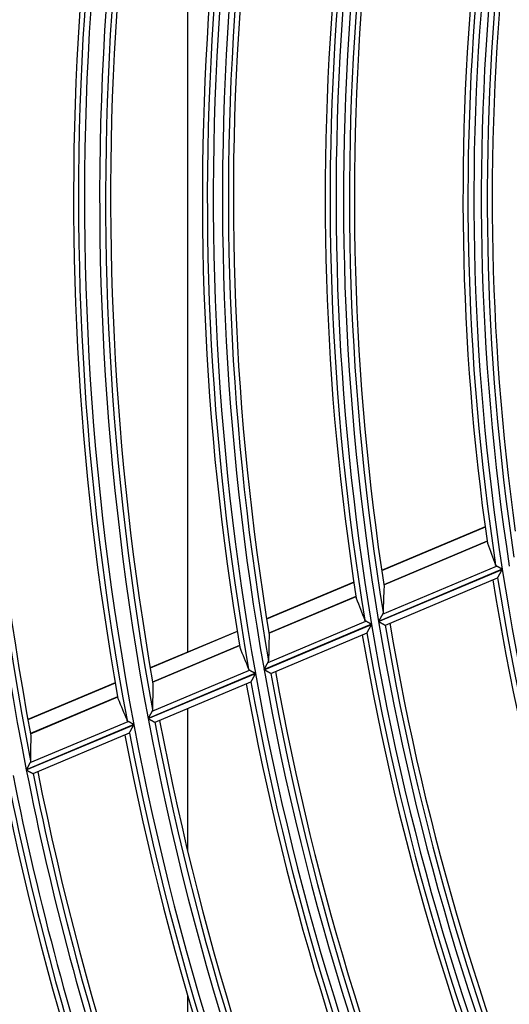
# Model space of a CAD drawing. Units: millimetres. Extents: x 0 to 7381, y 0 to 5264.
# Drawn here: x 1547 to 1588, y 2700 to 2782 of the extents above; entities that cross this region are included whole.
import ezdxf

# ---------------------------------------------------------------- set-up
doc = ezdxf.new("R2010")
doc.units = ezdxf.units.MM
doc.layers.add('LG-DIMENSION', color=7, linetype='Continuous')
doc.layers.add('LG-Product', color=3, linetype='Continuous')
doc.styles.add('LG-TEXT', font='arial_0.ttf')
doc.dimstyles.new('LG_DIM', dxfattribs={"dimtxt": 50, "dimasz": 50, "dimexe": 5, "dimexo": 10, "dimgap": 15, "dimtad": 1, "dimtoh": 1, "dimdec": 0, "dimzin": 0, "dimdsep": 46, "dimtxsty": 'LG-TEXT', "dimcen": 0.09, "dimclrd": 7, "dimclre": 7, "dimadec": 0, "dimazin": 0, "dimtfac": 1, "dimtdec": 0, "dimtofl": 0, "dimtmove": 0, "dimatfit": 0, "dimfxl": 30, "dimtolj": 1, "dimtzin": 0, "dimarcsym": 0})

# ---------------------------------------------------------------- blocks, each defined once
blk = doc.blocks.new('*D9')
at = {"layer": 'Defpoints', "color": 0, "lineweight": 18, "transparency": 16777216}
for p in [(1558.517, 3185.932), (1267.118, 2351.932), (1616.527, 2351.932)]:
    blk.add_point(p, dxfattribs=at)
at = {"layer": 'LG-DIMENSION', "color": 7, "lineweight": -2, "transparency": 16777216}
for p, q in [((1548.517, 3185.932), (1262.118, 3185.932)), ((1267.118, 3135.932), (1267.118, 2401.932)), ((1606.527, 2351.932), (1262.118, 2351.932))]:
    blk.add_line(p, q, dxfattribs=at)
at = {"layer": 'LG-DIMENSION', "color": 7, "lineweight": 18, "transparency": 16777216}
for points in [[(1258.784, 3135.932), (1275.451, 3135.932), (1267.118, 3185.932)], [(1258.784, 2401.932), (1275.451, 2401.932), (1267.118, 2351.932)]]:
    blk.add_solid(points, dxfattribs=at)
at = {"layer": 'LG-DIMENSION', "color": 0, "transparency": 16777216, "insert": (1226.572, 2768.932), "char_height": 50, "attachment_point": 5, "rotation": 90, "style": 'LG-TEXT'}
blk.add_mtext('\\A1;834', dxfattribs=at)

msp = doc.modelspace()

# ---------------------------------------------------------------- linework, layer by layer
at = {"layer": 'LG-Product'}
for p, q in [((1561.201, 2785.174), (1561.201, 2729.041)), ((1586.002, 2739.494), (1577.374, 2735.857)), ((1586.006, 2739.466), (1577.378, 2735.829)), ((1586.166, 2738.305), (1577.551, 2734.673)), ((1577.553, 2734.662), (1586.168, 2738.293)), ((1587.431, 2735.959), (1577.119, 2731.612)), ((1577.122, 2731.596), (1587.434, 2735.942)), ((1577.454, 2732.22), (1586.956, 2736.225)), ((1575.057, 2734.88), (1567.787, 2731.815)), ((1575.062, 2734.853), (1567.791, 2731.788)), ((1577.685, 2731.291), (1587.047, 2735.237)), ((1575.238, 2733.698), (1567.977, 2730.637)), ((1567.979, 2730.626), (1575.24, 2733.686)), ((1576.535, 2731.366), (1567.576, 2727.589)), ((1567.579, 2727.573), (1576.538, 2731.35)), ((1567.906, 2728.195), (1576.056, 2731.63)), ((1565.335, 2730.782), (1558.084, 2727.725)), ((1565.339, 2730.755), (1558.089, 2727.698)), ((1568.144, 2727.27), (1576.165, 2730.65)), ((1577.676, 2731.291), (1577.684, 2731.291)), ((1565.528, 2729.605), (1558.286, 2726.552)), ((1558.288, 2726.541), (1565.53, 2729.594)), ((1566.852, 2727.284), (1557.913, 2723.516)), ((1557.916, 2723.5), (1566.855, 2727.268)), ((1558.238, 2724.12), (1566.369, 2727.547)), ((1568.144, 2727.27), (1568.136, 2727.27)), ((1555.166, 2726.495), (1547.886, 2723.427)), ((1555.171, 2726.468), (1547.891, 2723.4)), ((1558.487, 2723.199), (1566.472, 2726.564)), ((1566.477, 2726.571), (1566.47, 2726.564)), ((1555.372, 2725.324), (1548.1, 2722.258)), ((1548.102, 2722.247), (1555.374, 2725.312)), ((1561.201, 2724.347), (1561.201, 2712.474)), ((1548.073, 2719.835), (1556.234, 2723.275)), ((1558.478, 2723.199), (1558.486, 2723.198)), ((1556.72, 2723.013), (1547.754, 2719.234)), ((1547.757, 2719.218), (1556.723, 2722.997)), ((1548.331, 2718.918), (1556.364, 2722.304)), ((1548.322, 2718.918), (1548.33, 2718.917)), ((1561.201, 2700.451), (1561.201, 2676.742))]:
    msp.add_line(p, q, dxfattribs=at)
for points in [[(1586.956, 2736.225), (1586.953, 2736.226), (1586.951, 2736.228), (1586.948, 2736.229), (1586.946, 2736.23), (1586.944, 2736.232), (1586.942, 2736.233), (1586.939, 2736.235), (1586.937, 2736.236), (1586.935, 2736.238), (1586.933, 2736.239), (1586.931, 2736.241), (1586.929, 2736.242), (1586.927, 2736.244), (1586.925, 2736.246), (1586.923, 2736.247), (1586.921, 2736.249), (1586.919, 2736.251), (1586.918, 2736.252), (1586.916, 2736.254), (1586.914, 2736.256), (1586.912, 2736.257), (1586.911, 2736.259), (1586.909, 2736.261), (1586.907, 2736.263), (1586.906, 2736.265), (1586.904, 2736.266), (1586.903, 2736.268), (1586.901, 2736.27), (1586.9, 2736.272), (1586.898, 2736.274), (1586.897, 2736.276), (1586.895, 2736.278), (1586.894, 2736.279), (1586.893, 2736.281), (1586.891, 2736.283), (1586.89, 2736.285), (1586.889, 2736.287), (1586.888, 2736.289), (1586.886, 2736.291), (1586.885, 2736.293), (1586.884, 2736.295), (1586.883, 2736.297), (1586.882, 2736.3), (1586.881, 2736.302), (1586.88, 2736.304), (1586.879, 2736.306), (1586.878, 2736.308), (1586.877, 2736.31), (1586.876, 2736.312), (1586.875, 2736.315)], [(1587.431, 2735.959), (1587.42, 2735.965), (1587.409, 2735.971), (1587.399, 2735.977), (1587.388, 2735.983), (1587.377, 2735.989), (1587.366, 2735.995), (1587.356, 2736.001), (1587.345, 2736.007), (1587.334, 2736.013), (1587.324, 2736.019), (1587.313, 2736.025), (1587.303, 2736.031), (1587.292, 2736.037), (1587.281, 2736.042), (1587.271, 2736.048), (1587.261, 2736.054), (1587.25, 2736.06), (1587.24, 2736.066), (1587.229, 2736.072), (1587.219, 2736.077), (1587.209, 2736.083), (1587.199, 2736.089), (1587.188, 2736.095), (1587.178, 2736.1), (1587.168, 2736.106), (1587.158, 2736.111), (1587.149, 2736.117), (1587.139, 2736.122), (1587.129, 2736.128), (1587.12, 2736.133), (1587.11, 2736.138), (1587.101, 2736.143), (1587.092, 2736.148), (1587.083, 2736.154), (1587.074, 2736.159), (1587.065, 2736.164), (1587.056, 2736.169), (1587.047, 2736.173), (1587.039, 2736.178), (1587.03, 2736.183), (1587.022, 2736.188), (1587.014, 2736.192), (1587.006, 2736.197), (1586.998, 2736.201), (1586.991, 2736.205), (1586.983, 2736.209), (1586.976, 2736.213), (1586.969, 2736.217), (1586.962, 2736.221), (1586.956, 2736.225)], [(1587.041, 2735.239), (1587.044, 2735.243), (1587.046, 2735.248), (1587.05, 2735.254), (1587.053, 2735.261), (1587.058, 2735.268), (1587.062, 2735.277), (1587.067, 2735.286), (1587.073, 2735.296), (1587.079, 2735.306), (1587.085, 2735.317), (1587.091, 2735.329), (1587.098, 2735.341), (1587.105, 2735.353), (1587.112, 2735.366), (1587.119, 2735.379), (1587.127, 2735.393), (1587.135, 2735.407), (1587.143, 2735.421), (1587.151, 2735.436), (1587.159, 2735.45), (1587.167, 2735.465), (1587.175, 2735.48), (1587.184, 2735.495), (1587.193, 2735.511), (1587.201, 2735.526), (1587.21, 2735.542), (1587.219, 2735.558), (1587.228, 2735.574), (1587.237, 2735.59), (1587.246, 2735.606), (1587.255, 2735.623), (1587.264, 2735.639), (1587.273, 2735.656), (1587.283, 2735.672), (1587.292, 2735.689), (1587.301, 2735.705), (1587.31, 2735.722), (1587.32, 2735.739), (1587.329, 2735.755), (1587.338, 2735.772), (1587.348, 2735.789), (1587.357, 2735.806), (1587.367, 2735.823), (1587.376, 2735.84), (1587.386, 2735.857), (1587.395, 2735.874), (1587.405, 2735.891), (1587.414, 2735.908), (1587.424, 2735.925), (1587.434, 2735.942)], [(1577.454, 2732.22), (1577.449, 2732.21), (1577.444, 2732.201), (1577.439, 2732.191), (1577.433, 2732.181), (1577.427, 2732.171), (1577.422, 2732.16), (1577.416, 2732.15), (1577.41, 2732.139), (1577.404, 2732.128), (1577.398, 2732.117), (1577.392, 2732.106), (1577.385, 2732.095), (1577.379, 2732.083), (1577.373, 2732.072), (1577.366, 2732.06), (1577.36, 2732.048), (1577.353, 2732.036), (1577.346, 2732.024), (1577.34, 2732.012), (1577.333, 2731.999), (1577.326, 2731.987), (1577.319, 2731.975), (1577.312, 2731.962), (1577.306, 2731.95), (1577.299, 2731.937), (1577.292, 2731.925), (1577.285, 2731.912), (1577.278, 2731.9), (1577.271, 2731.887), (1577.264, 2731.874), (1577.257, 2731.862), (1577.25, 2731.849), (1577.243, 2731.836), (1577.235, 2731.823), (1577.228, 2731.81), (1577.221, 2731.797), (1577.214, 2731.784), (1577.207, 2731.771), (1577.2, 2731.758), (1577.192, 2731.745), (1577.185, 2731.731), (1577.178, 2731.718), (1577.17, 2731.705), (1577.163, 2731.692), (1577.156, 2731.679), (1577.149, 2731.665), (1577.141, 2731.652), (1577.134, 2731.639), (1577.127, 2731.625), (1577.119, 2731.612)], [(1577.498, 2732.362), (1577.498, 2732.359), (1577.498, 2732.356), (1577.497, 2732.354), (1577.497, 2732.351), (1577.497, 2732.348), (1577.497, 2732.345), (1577.496, 2732.343), (1577.496, 2732.34), (1577.496, 2732.337), (1577.495, 2732.334), (1577.495, 2732.332), (1577.495, 2732.329), (1577.494, 2732.326), (1577.494, 2732.323), (1577.493, 2732.321), (1577.492, 2732.318), (1577.492, 2732.315), (1577.491, 2732.312), (1577.49, 2732.309), (1577.49, 2732.307), (1577.489, 2732.304), (1577.488, 2732.301), (1577.487, 2732.298), (1577.487, 2732.295), (1577.486, 2732.293), (1577.485, 2732.29), (1577.484, 2732.287), (1577.483, 2732.284), (1577.482, 2732.281), (1577.481, 2732.278), (1577.48, 2732.275), (1577.479, 2732.273), (1577.478, 2732.27), (1577.477, 2732.267), (1577.476, 2732.264), (1577.474, 2732.261), (1577.473, 2732.258), (1577.472, 2732.255), (1577.471, 2732.252), (1577.469, 2732.249), (1577.468, 2732.246), (1577.467, 2732.244), (1577.465, 2732.241), (1577.464, 2732.238), (1577.462, 2732.235), (1577.461, 2732.232), (1577.459, 2732.229), (1577.458, 2732.226), (1577.456, 2732.223), (1577.454, 2732.22)], [(1576.056, 2731.63), (1576.053, 2731.632), (1576.051, 2731.633), (1576.049, 2731.634), (1576.046, 2731.636), (1576.044, 2731.637), (1576.042, 2731.639), (1576.039, 2731.64), (1576.037, 2731.642), (1576.035, 2731.643), (1576.033, 2731.645), (1576.031, 2731.646), (1576.029, 2731.648), (1576.027, 2731.649), (1576.025, 2731.651), (1576.023, 2731.653), (1576.021, 2731.654), (1576.019, 2731.656), (1576.017, 2731.658), (1576.015, 2731.659), (1576.014, 2731.661), (1576.012, 2731.663), (1576.01, 2731.664), (1576.009, 2731.666), (1576.007, 2731.668), (1576.005, 2731.67), (1576.004, 2731.671), (1576.002, 2731.673), (1576.001, 2731.675), (1575.999, 2731.677), (1575.998, 2731.679), (1575.996, 2731.681), (1575.995, 2731.683), (1575.993, 2731.684), (1575.992, 2731.686), (1575.991, 2731.688), (1575.989, 2731.69), (1575.988, 2731.692), (1575.987, 2731.694), (1575.986, 2731.696), (1575.984, 2731.698), (1575.983, 2731.7), (1575.982, 2731.702), (1575.981, 2731.704), (1575.98, 2731.707), (1575.979, 2731.709), (1575.978, 2731.711), (1575.977, 2731.713), (1575.976, 2731.715), (1575.975, 2731.717), (1575.974, 2731.719)], [(1576.535, 2731.366), (1576.525, 2731.372), (1576.514, 2731.378), (1576.503, 2731.384), (1576.492, 2731.39), (1576.481, 2731.396), (1576.47, 2731.402), (1576.459, 2731.408), (1576.449, 2731.414), (1576.438, 2731.42), (1576.427, 2731.426), (1576.417, 2731.431), (1576.406, 2731.437), (1576.395, 2731.443), (1576.385, 2731.449), (1576.374, 2731.455), (1576.364, 2731.461), (1576.353, 2731.466), (1576.343, 2731.472), (1576.332, 2731.478), (1576.322, 2731.484), (1576.311, 2731.489), (1576.301, 2731.495), (1576.291, 2731.501), (1576.281, 2731.506), (1576.271, 2731.512), (1576.261, 2731.517), (1576.251, 2731.523), (1576.241, 2731.528), (1576.231, 2731.533), (1576.222, 2731.539), (1576.212, 2731.544), (1576.203, 2731.549), (1576.193, 2731.554), (1576.184, 2731.559), (1576.175, 2731.564), (1576.166, 2731.569), (1576.157, 2731.574), (1576.148, 2731.579), (1576.14, 2731.584), (1576.131, 2731.589), (1576.123, 2731.593), (1576.115, 2731.598), (1576.107, 2731.602), (1576.099, 2731.606), (1576.091, 2731.611), (1576.084, 2731.615), (1576.076, 2731.619), (1576.069, 2731.623), (1576.062, 2731.627), (1576.056, 2731.63)], [(1576.154, 2730.65), (1576.156, 2730.654), (1576.159, 2730.659), (1576.162, 2730.665), (1576.166, 2730.671), (1576.17, 2730.679), (1576.174, 2730.687), (1576.179, 2730.696), (1576.185, 2730.706), (1576.19, 2730.716), (1576.196, 2730.727), (1576.202, 2730.738), (1576.209, 2730.75), (1576.216, 2730.763), (1576.223, 2730.776), (1576.23, 2730.789), (1576.237, 2730.802), (1576.245, 2730.816), (1576.253, 2730.83), (1576.261, 2730.844), (1576.268, 2730.859), (1576.277, 2730.874), (1576.285, 2730.888), (1576.293, 2730.904), (1576.302, 2730.919), (1576.31, 2730.935), (1576.319, 2730.95), (1576.327, 2730.966), (1576.336, 2730.982), (1576.345, 2730.998), (1576.354, 2731.014), (1576.363, 2731.031), (1576.372, 2731.047), (1576.381, 2731.063), (1576.39, 2731.08), (1576.399, 2731.096), (1576.408, 2731.113), (1576.417, 2731.129), (1576.426, 2731.146), (1576.435, 2731.163), (1576.444, 2731.179), (1576.454, 2731.196), (1576.463, 2731.213), (1576.472, 2731.23), (1576.482, 2731.247), (1576.491, 2731.264), (1576.5, 2731.281), (1576.51, 2731.298), (1576.519, 2731.315), (1576.529, 2731.333), (1576.538, 2731.35)], [(1577.122, 2731.596), (1577.137, 2731.588), (1577.151, 2731.58), (1577.166, 2731.572), (1577.18, 2731.564), (1577.195, 2731.556), (1577.209, 2731.548), (1577.224, 2731.54), (1577.238, 2731.532), (1577.252, 2731.524), (1577.267, 2731.516), (1577.281, 2731.508), (1577.295, 2731.501), (1577.309, 2731.493), (1577.323, 2731.485), (1577.337, 2731.478), (1577.351, 2731.47), (1577.365, 2731.462), (1577.378, 2731.455), (1577.392, 2731.447), (1577.405, 2731.44), (1577.418, 2731.433), (1577.431, 2731.426), (1577.444, 2731.419), (1577.456, 2731.412), (1577.469, 2731.405), (1577.481, 2731.398), (1577.493, 2731.392), (1577.505, 2731.385), (1577.517, 2731.379), (1577.528, 2731.372), (1577.539, 2731.366), (1577.55, 2731.36), (1577.561, 2731.355), (1577.571, 2731.349), (1577.581, 2731.344), (1577.59, 2731.338), (1577.599, 2731.333), (1577.608, 2731.329), (1577.616, 2731.324), (1577.624, 2731.32), (1577.632, 2731.316), (1577.639, 2731.312), (1577.645, 2731.308), (1577.651, 2731.305), (1577.657, 2731.302), (1577.662, 2731.299), (1577.666, 2731.297), (1577.67, 2731.295), (1577.673, 2731.293), (1577.676, 2731.291)], [(1567.576, 2727.589), (1567.583, 2727.603), (1567.59, 2727.616), (1567.598, 2727.629), (1567.605, 2727.642), (1567.612, 2727.655), (1567.619, 2727.668), (1567.626, 2727.682), (1567.633, 2727.695), (1567.64, 2727.708), (1567.647, 2727.721), (1567.654, 2727.734), (1567.661, 2727.747), (1567.669, 2727.76), (1567.676, 2727.772), (1567.683, 2727.785), (1567.69, 2727.798), (1567.696, 2727.811), (1567.703, 2727.824), (1567.71, 2727.837), (1567.717, 2727.849), (1567.724, 2727.862), (1567.731, 2727.875), (1567.738, 2727.887), (1567.745, 2727.9), (1567.752, 2727.912), (1567.759, 2727.925), (1567.765, 2727.937), (1567.772, 2727.95), (1567.779, 2727.962), (1567.786, 2727.975), (1567.792, 2727.987), (1567.799, 2727.999), (1567.805, 2728.011), (1567.812, 2728.023), (1567.818, 2728.035), (1567.825, 2728.046), (1567.831, 2728.058), (1567.837, 2728.069), (1567.843, 2728.081), (1567.849, 2728.092), (1567.855, 2728.103), (1567.861, 2728.114), (1567.867, 2728.125), (1567.873, 2728.135), (1567.879, 2728.146), (1567.884, 2728.156), (1567.89, 2728.166), (1567.895, 2728.176), (1567.9, 2728.185), (1567.906, 2728.195)], [(1567.906, 2728.195), (1567.907, 2728.198), (1567.909, 2728.201), (1567.91, 2728.204), (1567.912, 2728.207), (1567.913, 2728.21), (1567.915, 2728.212), (1567.916, 2728.215), (1567.918, 2728.218), (1567.919, 2728.221), (1567.92, 2728.224), (1567.921, 2728.227), (1567.923, 2728.23), (1567.924, 2728.233), (1567.925, 2728.236), (1567.926, 2728.239), (1567.927, 2728.242), (1567.929, 2728.244), (1567.93, 2728.247), (1567.931, 2728.25), (1567.932, 2728.253), (1567.933, 2728.256), (1567.934, 2728.259), (1567.935, 2728.262), (1567.935, 2728.264), (1567.936, 2728.267), (1567.937, 2728.27), (1567.938, 2728.273), (1567.939, 2728.276), (1567.939, 2728.278), (1567.94, 2728.281), (1567.941, 2728.284), (1567.941, 2728.287), (1567.942, 2728.29), (1567.943, 2728.292), (1567.943, 2728.295), (1567.944, 2728.298), (1567.944, 2728.301), (1567.945, 2728.303), (1567.945, 2728.306), (1567.945, 2728.309), (1567.946, 2728.312), (1567.946, 2728.314), (1567.946, 2728.317), (1567.947, 2728.32), (1567.947, 2728.323), (1567.947, 2728.325), (1567.947, 2728.328), (1567.947, 2728.331), (1567.948, 2728.333), (1567.948, 2728.336)], [(1566.286, 2727.636), (1566.287, 2727.634), (1566.288, 2727.631), (1566.289, 2727.629), (1566.29, 2727.627), (1566.291, 2727.625), (1566.292, 2727.623), (1566.293, 2727.621), (1566.294, 2727.619), (1566.295, 2727.617), (1566.297, 2727.615), (1566.298, 2727.613), (1566.299, 2727.611), (1566.3, 2727.609), (1566.302, 2727.607), (1566.303, 2727.605), (1566.304, 2727.603), (1566.306, 2727.601), (1566.307, 2727.599), (1566.309, 2727.597), (1566.31, 2727.595), (1566.312, 2727.593), (1566.313, 2727.592), (1566.315, 2727.59), (1566.316, 2727.588), (1566.318, 2727.586), (1566.319, 2727.584), (1566.321, 2727.583), (1566.323, 2727.581), (1566.325, 2727.579), (1566.326, 2727.577), (1566.328, 2727.576), (1566.33, 2727.574), (1566.332, 2727.572), (1566.334, 2727.571), (1566.336, 2727.569), (1566.338, 2727.568), (1566.34, 2727.566), (1566.342, 2727.564), (1566.344, 2727.563), (1566.346, 2727.561), (1566.348, 2727.56), (1566.35, 2727.558), (1566.352, 2727.557), (1566.355, 2727.555), (1566.357, 2727.554), (1566.359, 2727.552), (1566.362, 2727.551), (1566.364, 2727.55), (1566.366, 2727.548), (1566.369, 2727.547)], [(1566.369, 2727.547), (1566.376, 2727.543), (1566.382, 2727.539), (1566.39, 2727.536), (1566.397, 2727.532), (1566.404, 2727.527), (1566.412, 2727.523), (1566.42, 2727.519), (1566.428, 2727.515), (1566.436, 2727.51), (1566.444, 2727.506), (1566.453, 2727.501), (1566.462, 2727.496), (1566.47, 2727.492), (1566.479, 2727.487), (1566.489, 2727.482), (1566.498, 2727.477), (1566.507, 2727.472), (1566.517, 2727.467), (1566.526, 2727.461), (1566.536, 2727.456), (1566.545, 2727.451), (1566.555, 2727.445), (1566.565, 2727.44), (1566.575, 2727.435), (1566.585, 2727.429), (1566.595, 2727.424), (1566.605, 2727.418), (1566.616, 2727.413), (1566.626, 2727.407), (1566.636, 2727.401), (1566.647, 2727.396), (1566.657, 2727.39), (1566.668, 2727.384), (1566.679, 2727.378), (1566.689, 2727.373), (1566.7, 2727.367), (1566.711, 2727.361), (1566.721, 2727.355), (1566.732, 2727.349), (1566.743, 2727.343), (1566.754, 2727.338), (1566.765, 2727.332), (1566.775, 2727.326), (1566.786, 2727.32), (1566.797, 2727.314), (1566.808, 2727.308), (1566.819, 2727.302), (1566.83, 2727.296), (1566.841, 2727.29), (1566.852, 2727.284)], [(1566.855, 2727.268), (1566.846, 2727.251), (1566.836, 2727.234), (1566.827, 2727.217), (1566.818, 2727.2), (1566.809, 2727.183), (1566.799, 2727.166), (1566.79, 2727.149), (1566.781, 2727.132), (1566.772, 2727.115), (1566.763, 2727.099), (1566.754, 2727.082), (1566.745, 2727.065), (1566.736, 2727.049), (1566.727, 2727.032), (1566.718, 2727.016), (1566.709, 2726.999), (1566.7, 2726.983), (1566.691, 2726.967), (1566.683, 2726.95), (1566.674, 2726.934), (1566.665, 2726.918), (1566.656, 2726.902), (1566.648, 2726.886), (1566.639, 2726.87), (1566.63, 2726.854), (1566.622, 2726.839), (1566.614, 2726.824), (1566.606, 2726.809), (1566.598, 2726.794), (1566.59, 2726.779), (1566.582, 2726.764), (1566.574, 2726.75), (1566.566, 2726.736), (1566.559, 2726.722), (1566.552, 2726.709), (1566.545, 2726.696), (1566.538, 2726.683), (1566.531, 2726.671), (1566.525, 2726.659), (1566.519, 2726.648), (1566.513, 2726.637), (1566.507, 2726.627), (1566.502, 2726.617), (1566.497, 2726.608), (1566.492, 2726.6), (1566.488, 2726.592), (1566.485, 2726.585), (1566.482, 2726.58), (1566.479, 2726.575), (1566.477, 2726.571)], [(1568.136, 2727.27), (1568.134, 2727.272), (1568.13, 2727.274), (1568.127, 2727.276), (1568.122, 2727.278), (1568.117, 2727.281), (1568.112, 2727.284), (1568.106, 2727.287), (1568.099, 2727.29), (1568.092, 2727.294), (1568.085, 2727.298), (1568.077, 2727.303), (1568.068, 2727.307), (1568.059, 2727.312), (1568.05, 2727.317), (1568.041, 2727.322), (1568.031, 2727.328), (1568.02, 2727.333), (1568.01, 2727.339), (1567.999, 2727.345), (1567.988, 2727.351), (1567.976, 2727.357), (1567.965, 2727.364), (1567.953, 2727.37), (1567.941, 2727.377), (1567.928, 2727.383), (1567.916, 2727.39), (1567.903, 2727.397), (1567.89, 2727.404), (1567.877, 2727.411), (1567.864, 2727.418), (1567.85, 2727.426), (1567.837, 2727.433), (1567.823, 2727.441), (1567.809, 2727.448), (1567.795, 2727.456), (1567.781, 2727.463), (1567.767, 2727.471), (1567.753, 2727.478), (1567.739, 2727.486), (1567.725, 2727.494), (1567.711, 2727.502), (1567.696, 2727.509), (1567.682, 2727.517), (1567.667, 2727.525), (1567.652, 2727.533), (1567.638, 2727.541), (1567.623, 2727.549), (1567.608, 2727.557), (1567.594, 2727.565), (1567.579, 2727.573)], [(1558.238, 2724.12), (1558.233, 2724.11), (1558.228, 2724.101), (1558.223, 2724.091), (1558.217, 2724.081), (1558.212, 2724.071), (1558.206, 2724.061), (1558.201, 2724.05), (1558.195, 2724.04), (1558.189, 2724.029), (1558.183, 2724.018), (1558.177, 2724.007), (1558.171, 2723.996), (1558.165, 2723.984), (1558.159, 2723.973), (1558.153, 2723.961), (1558.146, 2723.95), (1558.14, 2723.938), (1558.133, 2723.926), (1558.127, 2723.913), (1558.12, 2723.901), (1558.114, 2723.889), (1558.107, 2723.877), (1558.101, 2723.865), (1558.094, 2723.852), (1558.087, 2723.84), (1558.081, 2723.827), (1558.074, 2723.815), (1558.067, 2723.802), (1558.06, 2723.79), (1558.054, 2723.777), (1558.047, 2723.764), (1558.04, 2723.752), (1558.033, 2723.739), (1558.026, 2723.726), (1558.019, 2723.713), (1558.012, 2723.7), (1558.005, 2723.687), (1557.998, 2723.674), (1557.991, 2723.661), (1557.984, 2723.648), (1557.977, 2723.635), (1557.97, 2723.622), (1557.963, 2723.609), (1557.956, 2723.596), (1557.949, 2723.582), (1557.942, 2723.569), (1557.935, 2723.556), (1557.928, 2723.543), (1557.92, 2723.53), (1557.913, 2723.516)], [(1558.279, 2724.26), (1558.279, 2724.258), (1558.279, 2724.255), (1558.278, 2724.252), (1558.278, 2724.25), (1558.278, 2724.247), (1558.278, 2724.244), (1558.278, 2724.242), (1558.277, 2724.239), (1558.277, 2724.236), (1558.277, 2724.233), (1558.276, 2724.231), (1558.276, 2724.228), (1558.276, 2724.225), (1558.275, 2724.222), (1558.275, 2724.22), (1558.274, 2724.217), (1558.274, 2724.214), (1558.273, 2724.211), (1558.272, 2724.209), (1558.272, 2724.206), (1558.271, 2724.203), (1558.27, 2724.2), (1558.27, 2724.197), (1558.269, 2724.195), (1558.268, 2724.192), (1558.267, 2724.189), (1558.266, 2724.186), (1558.265, 2724.183), (1558.265, 2724.181), (1558.264, 2724.178), (1558.263, 2724.175), (1558.262, 2724.172), (1558.261, 2724.169), (1558.259, 2724.166), (1558.258, 2724.163), (1558.257, 2724.16), (1558.256, 2724.158), (1558.255, 2724.155), (1558.254, 2724.152), (1558.252, 2724.149), (1558.251, 2724.146), (1558.25, 2724.143), (1558.248, 2724.14), (1558.247, 2724.137), (1558.246, 2724.134), (1558.244, 2724.131), (1558.243, 2724.128), (1558.241, 2724.125), (1558.24, 2724.123), (1558.238, 2724.12)], [(1556.234, 2723.275), (1556.231, 2723.276), (1556.229, 2723.277), (1556.226, 2723.279), (1556.224, 2723.28), (1556.222, 2723.282), (1556.219, 2723.283), (1556.217, 2723.284), (1556.215, 2723.286), (1556.213, 2723.287), (1556.211, 2723.289), (1556.208, 2723.29), (1556.206, 2723.292), (1556.204, 2723.294), (1556.202, 2723.295), (1556.2, 2723.297), (1556.198, 2723.298), (1556.196, 2723.3), (1556.195, 2723.302), (1556.193, 2723.303), (1556.191, 2723.305), (1556.189, 2723.307), (1556.187, 2723.308), (1556.186, 2723.31), (1556.184, 2723.312), (1556.182, 2723.314), (1556.181, 2723.315), (1556.179, 2723.317), (1556.177, 2723.319), (1556.176, 2723.321), (1556.174, 2723.323), (1556.173, 2723.325), (1556.171, 2723.326), (1556.17, 2723.328), (1556.169, 2723.33), (1556.167, 2723.332), (1556.166, 2723.334), (1556.165, 2723.336), (1556.163, 2723.338), (1556.162, 2723.34), (1556.161, 2723.342), (1556.16, 2723.344), (1556.158, 2723.346), (1556.157, 2723.348), (1556.156, 2723.35), (1556.155, 2723.352), (1556.154, 2723.354), (1556.153, 2723.357), (1556.152, 2723.359), (1556.151, 2723.361), (1556.15, 2723.363)], [(1556.72, 2723.013), (1556.709, 2723.019), (1556.698, 2723.025), (1556.687, 2723.031), (1556.676, 2723.037), (1556.665, 2723.043), (1556.654, 2723.049), (1556.643, 2723.055), (1556.632, 2723.061), (1556.621, 2723.066), (1556.611, 2723.072), (1556.6, 2723.078), (1556.589, 2723.084), (1556.578, 2723.09), (1556.568, 2723.095), (1556.557, 2723.101), (1556.546, 2723.107), (1556.535, 2723.113), (1556.525, 2723.118), (1556.514, 2723.124), (1556.504, 2723.13), (1556.493, 2723.135), (1556.483, 2723.141), (1556.472, 2723.146), (1556.462, 2723.152), (1556.452, 2723.157), (1556.442, 2723.163), (1556.432, 2723.168), (1556.422, 2723.174), (1556.412, 2723.179), (1556.402, 2723.184), (1556.393, 2723.189), (1556.383, 2723.194), (1556.374, 2723.199), (1556.364, 2723.204), (1556.355, 2723.209), (1556.346, 2723.214), (1556.337, 2723.219), (1556.328, 2723.224), (1556.319, 2723.229), (1556.31, 2723.233), (1556.302, 2723.238), (1556.294, 2723.242), (1556.285, 2723.247), (1556.278, 2723.251), (1556.27, 2723.255), (1556.262, 2723.259), (1556.255, 2723.263), (1556.247, 2723.267), (1556.24, 2723.271), (1556.234, 2723.275)], [(1557.916, 2723.5), (1557.931, 2723.492), (1557.946, 2723.484), (1557.961, 2723.476), (1557.975, 2723.468), (1557.99, 2723.461), (1558.005, 2723.453), (1558.019, 2723.445), (1558.034, 2723.437), (1558.048, 2723.429), (1558.063, 2723.422), (1558.077, 2723.414), (1558.091, 2723.406), (1558.105, 2723.399), (1558.12, 2723.391), (1558.134, 2723.383), (1558.148, 2723.376), (1558.162, 2723.368), (1558.175, 2723.361), (1558.189, 2723.354), (1558.203, 2723.346), (1558.216, 2723.339), (1558.229, 2723.332), (1558.242, 2723.325), (1558.255, 2723.318), (1558.267, 2723.312), (1558.28, 2723.305), (1558.292, 2723.298), (1558.304, 2723.292), (1558.316, 2723.286), (1558.328, 2723.279), (1558.339, 2723.273), (1558.35, 2723.267), (1558.36, 2723.262), (1558.371, 2723.256), (1558.381, 2723.251), (1558.39, 2723.246), (1558.4, 2723.241), (1558.409, 2723.236), (1558.417, 2723.231), (1558.425, 2723.227), (1558.433, 2723.223), (1558.44, 2723.219), (1558.447, 2723.216), (1558.453, 2723.212), (1558.458, 2723.209), (1558.463, 2723.207), (1558.468, 2723.204), (1558.472, 2723.202), (1558.475, 2723.2), (1558.478, 2723.199)], [(1556.351, 2722.303), (1556.353, 2722.306), (1556.356, 2722.311), (1556.359, 2722.317), (1556.362, 2722.323), (1556.366, 2722.331), (1556.371, 2722.339), (1556.375, 2722.348), (1556.381, 2722.357), (1556.386, 2722.368), (1556.392, 2722.378), (1556.398, 2722.39), (1556.404, 2722.401), (1556.411, 2722.414), (1556.417, 2722.426), (1556.424, 2722.439), (1556.432, 2722.453), (1556.439, 2722.466), (1556.446, 2722.48), (1556.454, 2722.494), (1556.462, 2722.509), (1556.469, 2722.523), (1556.477, 2722.538), (1556.485, 2722.553), (1556.493, 2722.568), (1556.502, 2722.584), (1556.51, 2722.599), (1556.519, 2722.615), (1556.527, 2722.631), (1556.536, 2722.647), (1556.544, 2722.663), (1556.553, 2722.679), (1556.562, 2722.696), (1556.57, 2722.712), (1556.579, 2722.728), (1556.588, 2722.745), (1556.597, 2722.761), (1556.605, 2722.777), (1556.614, 2722.794), (1556.623, 2722.811), (1556.632, 2722.827), (1556.641, 2722.844), (1556.65, 2722.861), (1556.659, 2722.878), (1556.668, 2722.895), (1556.677, 2722.912), (1556.687, 2722.929), (1556.696, 2722.946), (1556.705, 2722.963), (1556.714, 2722.98), (1556.723, 2722.997)], [(1548.073, 2719.835), (1548.068, 2719.826), (1548.063, 2719.816), (1548.058, 2719.807), (1548.053, 2719.797), (1548.048, 2719.787), (1548.042, 2719.777), (1548.037, 2719.766), (1548.031, 2719.756), (1548.025, 2719.745), (1548.02, 2719.734), (1548.014, 2719.723), (1548.008, 2719.712), (1548.002, 2719.701), (1547.996, 2719.689), (1547.99, 2719.677), (1547.983, 2719.666), (1547.977, 2719.654), (1547.971, 2719.642), (1547.964, 2719.63), (1547.958, 2719.618), (1547.951, 2719.606), (1547.945, 2719.593), (1547.938, 2719.581), (1547.932, 2719.569), (1547.925, 2719.556), (1547.918, 2719.544), (1547.912, 2719.531), (1547.905, 2719.519), (1547.899, 2719.506), (1547.892, 2719.494), (1547.885, 2719.481), (1547.878, 2719.468), (1547.872, 2719.456), (1547.865, 2719.443), (1547.858, 2719.43), (1547.851, 2719.417), (1547.844, 2719.404), (1547.837, 2719.391), (1547.83, 2719.378), (1547.823, 2719.365), (1547.817, 2719.352), (1547.81, 2719.339), (1547.803, 2719.326), (1547.796, 2719.313), (1547.789, 2719.3), (1547.782, 2719.286), (1547.775, 2719.273), (1547.768, 2719.26), (1547.761, 2719.247), (1547.754, 2719.234)], [(1548.113, 2719.975), (1548.113, 2719.973), (1548.113, 2719.97), (1548.113, 2719.967), (1548.113, 2719.965), (1548.113, 2719.962), (1548.112, 2719.959), (1548.112, 2719.956), (1548.112, 2719.954), (1548.112, 2719.951), (1548.111, 2719.948), (1548.111, 2719.946), (1548.111, 2719.943), (1548.11, 2719.94), (1548.11, 2719.937), (1548.109, 2719.935), (1548.109, 2719.932), (1548.108, 2719.929), (1548.108, 2719.926), (1548.107, 2719.924), (1548.106, 2719.921), (1548.106, 2719.918), (1548.105, 2719.915), (1548.104, 2719.913), (1548.104, 2719.91), (1548.103, 2719.907), (1548.102, 2719.904), (1548.101, 2719.901), (1548.1, 2719.899), (1548.099, 2719.896), (1548.099, 2719.893), (1548.098, 2719.89), (1548.097, 2719.887), (1548.096, 2719.884), (1548.095, 2719.881), (1548.093, 2719.879), (1548.092, 2719.876), (1548.091, 2719.873), (1548.09, 2719.87), (1548.089, 2719.867), (1548.088, 2719.864), (1548.086, 2719.861), (1548.085, 2719.858), (1548.084, 2719.856), (1548.082, 2719.853), (1548.081, 2719.85), (1548.079, 2719.847), (1548.078, 2719.844), (1548.076, 2719.841), (1548.075, 2719.838), (1548.073, 2719.835)], [(1547.757, 2719.218), (1547.772, 2719.21), (1547.787, 2719.202), (1547.801, 2719.194), (1547.816, 2719.186), (1547.831, 2719.178), (1547.845, 2719.17), (1547.86, 2719.163), (1547.875, 2719.155), (1547.889, 2719.147), (1547.904, 2719.14), (1547.918, 2719.132), (1547.932, 2719.124), (1547.947, 2719.117), (1547.961, 2719.109), (1547.975, 2719.102), (1547.989, 2719.094), (1548.003, 2719.087), (1548.017, 2719.079), (1548.031, 2719.072), (1548.044, 2719.065), (1548.058, 2719.058), (1548.071, 2719.051), (1548.084, 2719.044), (1548.097, 2719.037), (1548.11, 2719.03), (1548.122, 2719.024), (1548.134, 2719.017), (1548.147, 2719.011), (1548.159, 2719.004), (1548.17, 2718.998), (1548.182, 2718.992), (1548.193, 2718.986), (1548.203, 2718.981), (1548.214, 2718.975), (1548.224, 2718.97), (1548.234, 2718.965), (1548.243, 2718.96), (1548.252, 2718.955), (1548.26, 2718.95), (1548.269, 2718.946), (1548.276, 2718.942), (1548.284, 2718.938), (1548.29, 2718.935), (1548.296, 2718.931), (1548.302, 2718.928), (1548.307, 2718.926), (1548.312, 2718.923), (1548.316, 2718.921), (1548.319, 2718.919), (1548.322, 2718.918)]]:
    msp.add_lwpolyline(points, dxfattribs=at)
for radius, start, end in [(203.864, 173.7439, 188.73923), (203.247, 173.70021, 188.69552), (202.752, 173.80928, 188.50166), (202.338, 173.78132, 187.89875), (204.773, 173.95191, 188.08067), (204.359, 173.92202, 188.61698), (215.35, 174.51098, 189.50657), (214.734, 174.47195, 189.46753), (214.238, 174.57662, 189.28647), (213.825, 174.55161, 188.71949), (216.259, 174.70415, 188.88189), (215.846, 174.67732, 189.38944), (226.083, 175.28414, 190.00997), (225.588, 175.12706, 190.12286), (224.821, 175.08294, 190.07873), (224.326, 175.18401, 189.90759), (223.912, 175.16144, 189.36875), (235.059, 175.64807, 190.64405), (226.497, 175.30856, 189.52551), (237.234, 175.88522, 190.13923), (236.82, 175.86285, 190.6017), (236.325, 175.71446, 190.71046), (234.564, 175.74571, 190.48194), (234.15, 175.725, 189.96888), (245.846, 176.19146, 191.18762), (245.351, 176.28572, 191.03405), (244.937, 176.26699, 190.54558), (203.864, 188.7439, 203.73923), (204.773, 188.95191, 203.08067), (204.359, 188.92202, 203.61698), (215.35, 189.51098, 204.50657), (214.734, 189.47195, 204.46753), (213.825, 189.55161, 203.71949), (215.846, 189.67732, 204.38944), (214.238, 189.57662, 204.28647), (216.259, 189.70415, 203.88189), (225.588, 190.12706, 205.12286), (224.821, 190.08294, 205.07873), (224.326, 190.18401, 204.90759), (223.912, 190.16144, 204.36875), (226.497, 190.30856, 204.52551), (226.083, 190.28414, 205.00997), (235.059, 190.64807, 205.64405), (234.564, 190.74571, 205.48194), (234.15, 190.725, 204.96888), (236.82, 190.86285, 205.6017), (236.325, 190.71446, 205.71046), (237.234, 190.88522, 205.13923), (245.846, 191.19146, 206.18762), (244.937, 191.26699, 205.54558), (247.012, 191.24729, 206.24347), (245.351, 191.28572, 206.03405), (247.921, 191.4083, 205.69603), (247.508, 191.38793, 206.13855), (256.434, 191.67943, 206.67575), (257.799, 191.73939, 206.73574), (255.938, 191.77057, 206.52973), (255.524, 191.7533, 206.06317), (258.708, 191.8917, 206.21034), (258.295, 191.87299, 206.63443), (268.287, 192.17918, 207.17567), (267.271, 192.13811, 207.13459), (266.775, 192.22627, 206.99558), (266.361, 192.21045, 206.54946), (269.196, 192.32396, 206.67005), (268.782, 192.30657, 207.07766)]:
    msp.add_arc((1788.928, 2766.933), radius, start, end, dxfattribs=at)
for centre, major_axis, ratio, start_param, end_param in [((1772.285, 2806.41), (-78.767, 186.867), 0.977424, 1.524515, 1.534175), ((1808.243, 2721.115), (-91.43, 216.878), 0.977432, 1.122768, 1.131974), ((1771.297, 2808.75), (-83.437, 197.945), 0.977422, 1.538938, 1.548054), ((1809.106, 2719.06), (-95.506, 226.617), 0.977427, 1.133424, 1.142193), ((1770.423, 2810.838), (-87.603, 207.821), 0.977435, 1.550481, 1.559161), ((1809.988, 2716.974), (-99.692, 236.483), 0.977431, 1.143092, 1.151458), ((1769.501, 2813.026), (-91.968, 218.177), 0.977434, 1.561476, 1.569743), ((1810.914, 2714.776), (-104.071, 246.89), 0.97743, 1.152522, 1.160503)]:
    msp.add_ellipse(centre, major_axis=major_axis, ratio=ratio, start_param=start_param, end_param=end_param, dxfattribs=at)

# ---------------------------------------------------------------- dimensions: what is measured, and where the dimension line sits
at = {"layer": 'LG-DIMENSION'}
dim = msp.add_linear_dim(base=(1267.118, 2351.932), p1=(1558.517, 3185.932), p2=(1616.527, 2351.932), angle=90, dimstyle='LG_DIM', dxfattribs=at)
dim.commit()
dim.dimension.update_dxf_attribs({"geometry": '*D9', "text_midpoint": (1226.572, 2768.932)})

doc.saveas('drawing.dxf')
